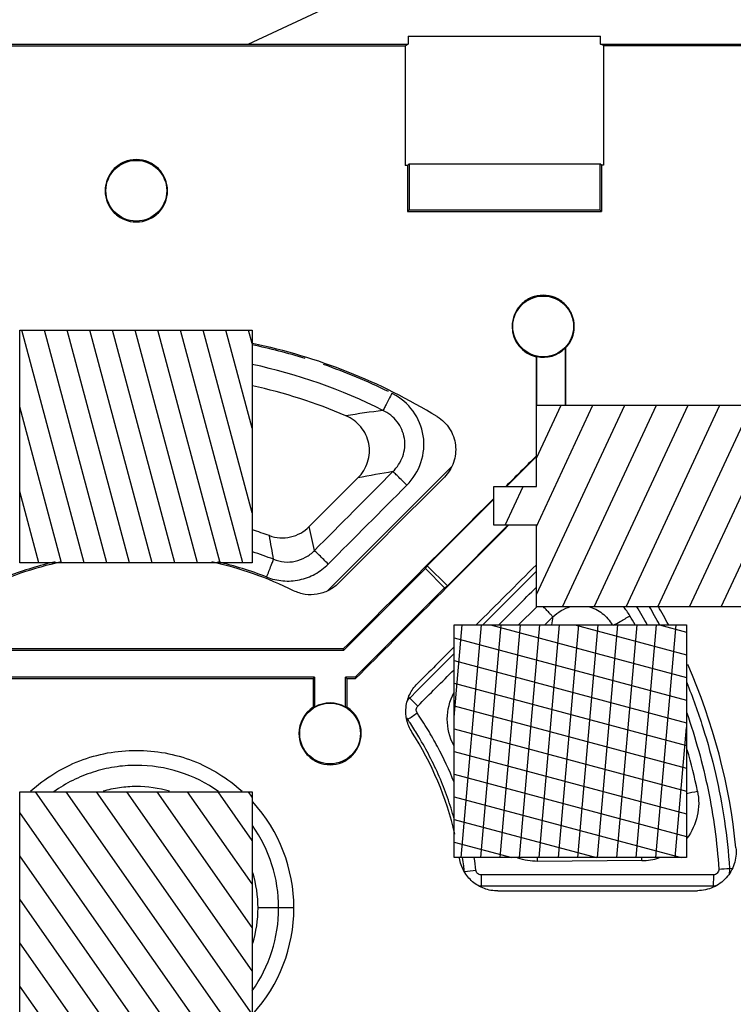
# Model space of a CAD drawing. Units: millimetres. Extents: x 0 to 420, y 0 to 297.
# Drawn here: x 72 to 90, y 170 to 195 of the extents above; entities that cross this region are included whole.
import ezdxf

# ---------------------------------------------------------------- set-up
doc = ezdxf.new("R2010")
doc.units = ezdxf.units.MM
doc.header["$LTSCALE"] = 23.1
doc.layers.get('0').update_dxf_attribs({"linetype": 'CONTINUOUS'})
doc.layers.add('ECAD_132B5711', color=7, linetype='CONTINUOUS')
doc.layers.add('ECAD_MXTAL_HC49SD-HC49SDLF__H04', color=7, linetype='CONTINUOUS')

msp = doc.modelspace()

# ---------------------------------------------------------------- hatches: boundary and pattern name
at = {"linetype": 'CONTINUOUS'}
h = msp.add_hatch(dxfattribs=at)
h.set_pattern_fill('default__2', color=2, scale=7.9724735602, angle=205, style=0, pattern_type=0)
h.set_pattern_definition([(205, (0, 0), (3.3693129178, -7.2255148696), [])])
edge = h.paths.add_edge_path()
edge.add_line((81.5914474915, 191.3655607453), (86.5137245739, 191.3655607453))
edge.add_line((86.5137245739, 191.3655607453), (86.5137245739, 190.1780323557))
edge.add_line((81.5914474915, 190.1780323557), (86.5137245739, 190.1780323557))
edge.add_line((81.5914474915, 191.3655607453), (81.5914474915, 190.1780323557))
edge = h.paths.add_edge_path()
edge.add_line((67.5107402798, 191.3655607453), (62.5884631975, 191.3655607453))
edge.add_line((67.5107402798, 190.1780323557), (67.5107402798, 191.3655607453))
edge.add_line((67.5107402798, 190.1780323557), (62.5884631975, 190.1780323557))
edge.add_line((62.5884631975, 190.1780323557), (62.5884631975, 191.3655607453))
edge = h.paths.add_edge_path()
edge.add_line((102.2010938857, 164.5694338788), (102.2010938857, 182.7763849104))
edge.add_arc((102.6010938857, 164.5694338788), 0.4, 180, 269.5)
edge.add_line((102.5976032715, 164.1694491096), (104.5510938857, 164.1524012553))
edge.add_line((104.5510938857, 164.1524012553), (104.5510938857, 151.4764627852))
edge.add_line((104.5510938857, 151.4764627852), (103.3510938857, 150.2764627852))
edge.add_line((103.3510938857, 150.2764627852), (103.3510938857, 143.4229093946))
edge.add_arc((102.3510938857, 143.4229093946), 1, 270, 360)
edge.add_line((102.3510938857, 142.4229093946), (46.7510938857, 142.4229093946))
edge.add_arc((46.7510938857, 143.4229093946), 1, 180, 270)
edge.add_line((45.7510938857, 150.2764627852), (45.7510938857, 143.4229093946))
edge.add_line((44.5510938857, 151.4764627852), (45.7510938857, 150.2764627852))
edge.add_line((44.5510938857, 164.1524012553), (44.5510938857, 151.4764627852))
edge.add_line((46.5045844999, 164.1694491096), (44.5510938857, 164.1524012553))
edge.add_arc((46.5010938857, 164.5694338788), 0.4, 270.5, 360)
edge.add_line((46.9010938857, 164.5694338788), (46.9010938857, 182.7763849104))
edge.add_arc((46.5010938857, 182.7763849104), 0.4, 0, 89.5)
edge.add_line((46.5045844999, 183.1763696796), (44.5510938857, 183.1934175339))
edge.add_line((44.5510938857, 195.5063270829), (44.5510938857, 183.1934175339))
edge.add_line((45.5010938857, 195.5229093946), (44.5510938857, 195.5063270829))
edge.add_line((45.5010938857, 196.9229093946), (45.5010938857, 195.5229093946))
edge.add_line((45.5010938857, 196.9229093946), (44.5510938857, 196.9394917063))
edge.add_line((44.5510938857, 215.4063270829), (44.5510938857, 196.9394917063))
edge.add_line((45.5010938857, 215.4229093946), (44.5510938857, 215.4063270829))
edge.add_line((45.5010938857, 216.8229093946), (45.5010938857, 215.4229093946))
edge.add_line((45.5010938857, 216.8229093946), (44.5510938857, 216.8394917063))
edge.add_line((44.5510938857, 221.9229093946), (44.5510938857, 216.8394917063))
edge.add_arc((45.5510938857, 221.9229093946), 1, 90, 180)
edge.add_line((69.0510938857, 222.9229093946), (45.5510938857, 222.9229093946))
edge.add_line((69.0510938857, 222.9229093946), (69.0510938857, 220.5729093946))
edge.add_line((80.0510938857, 220.5729093946), (69.0510938857, 220.5729093946))
edge.add_line((80.0510938857, 220.5729093946), (80.0510938857, 222.9229093946))
edge.add_line((103.5510938857, 222.9229093946), (80.0510938857, 222.9229093946))
edge.add_arc((103.5510938857, 221.9229093946), 1, 0, 90)
edge.add_line((104.5510938857, 221.9229093946), (104.5510938857, 216.8394917063))
edge.add_line((103.6010938857, 216.8229093946), (104.5510938857, 216.8394917063))
edge.add_line((103.6010938857, 216.8229093946), (103.6010938857, 215.4229093946))
edge.add_line((103.6010938857, 215.4229093946), (104.5510938857, 215.4063270829))
edge.add_line((104.5510938857, 215.4063270829), (104.5510938857, 196.9394917063))
edge.add_line((103.6010938857, 196.9229093946), (104.5510938857, 196.9394917063))
edge.add_line((103.6010938857, 196.9229093946), (103.6010938857, 195.5229093946))
edge.add_line((103.6010938857, 195.5229093946), (104.5510938857, 195.5063270829))
edge.add_line((104.5510938857, 195.5063270829), (104.5510938857, 183.1934175339))
edge.add_line((102.5976032715, 183.1763696796), (104.5510938857, 183.1934175339))
edge.add_arc((102.6010938857, 182.7763849104), 0.4, 90.5, 180)
edge.add_line((81.5685542704, 194.6625924726), (81.5685542704, 194.4530891349))
edge.add_line((67.5336335009, 194.4530891349), (81.5685542704, 194.4530891349))
edge.add_line((67.5336335009, 194.6625924726), (67.5336335009, 194.4530891349))
edge.add_line((62.5685542704, 194.6625924726), (67.5336335009, 194.6625924726))
edge.add_line((62.5685542704, 194.6625924726), (62.5685542704, 194.4530891349))
edge.add_line((45.6844772713, 194.4530891349), (62.5685542704, 194.4530891349))
edge.add_line((45.6844772713, 194.4530891349), (45.6844772713, 184.0545470185))
edge.add_line((45.6844772713, 184.0545470185), (48.4104365867, 184.0545470185))
edge.add_line((48.4104365867, 183.3816369271), (48.4104365867, 184.0545470185))
edge.add_line((47.7844772713, 183.3816369271), (48.4104365867, 183.3816369271))
edge.add_line((47.7844772713, 183.3816369271), (47.7844772713, 173.5968403556))
edge.add_line((48.2332735905, 173.5968403556), (47.7844772713, 173.5968403556))
edge.add_line((48.2332735905, 172.5489784336), (48.2332735905, 173.5968403556))
edge.add_line((47.7844772713, 172.5489784336), (48.2332735905, 172.5489784336))
edge.add_line((47.7844772713, 172.5489784336), (47.7844772713, 167.7968403556))
edge.add_line((48.2332735905, 167.7968403556), (47.7844772713, 167.7968403556))
edge.add_line((48.2332735905, 166.7489784336), (48.2332735905, 167.7968403556))
edge.add_line((47.7844772713, 166.7489784336), (48.2332735905, 166.7489784336))
edge.add_line((47.7844772713, 166.7489784336), (47.7844772713, 164.0916038361))
edge.add_line((48.4104365867, 164.0916038361), (47.7844772713, 164.0916038361))
edge.add_line((48.4104365867, 163.2895260089), (48.4104365867, 164.0916038361))
edge.add_line((48.4104365867, 163.2895260089), (45.6844772713, 163.2895260089))
edge.add_line((45.6844772713, 163.2895260089), (45.6844772713, 155.6148015504))
edge.add_line((50.4592017298, 155.6148015504), (45.6844772713, 155.6148015504))
edge.add_line((50.4592017298, 156.7148015504), (50.4592017298, 155.6148015504))
edge.add_line((56.6429860415, 156.7148015504), (50.4592017298, 156.7148015504))
edge.add_line((56.6429860415, 155.6148015504), (56.6429860415, 156.7148015504))
edge.add_line((71.4592017298, 155.6148015504), (56.6429860415, 155.6148015504))
edge.add_line((71.4592017298, 156.7148015504), (71.4592017298, 155.6148015504))
edge.add_line((77.6429860415, 156.7148015504), (71.4592017298, 156.7148015504))
edge.add_line((77.6429860415, 155.6148015504), (77.6429860415, 156.7148015504))
edge.add_line((92.4592017298, 155.6148015504), (77.6429860415, 155.6148015504))
edge.add_line((92.4592017298, 156.7148015504), (92.4592017298, 155.6148015504))
edge.add_line((98.6429860415, 156.7148015504), (92.4592017298, 156.7148015504))
edge.add_line((98.6429860415, 155.6148015504), (98.6429860415, 156.7148015504))
edge.add_line((103.4177105, 155.6148015504), (98.6429860415, 155.6148015504))
edge.add_line((103.4177105, 155.6148015504), (103.4177105, 163.2895260089))
edge.add_line((100.6917511847, 163.2895260089), (103.4177105, 163.2895260089))
edge.add_line((100.6917511847, 164.0916038361), (100.6917511847, 163.2895260089))
edge.add_line((101.3177105, 164.0916038361), (100.6917511847, 164.0916038361))
edge.add_line((101.3177105, 166.7489784336), (101.3177105, 164.0916038361))
edge.add_line((100.8689141809, 166.7489784336), (101.3177105, 166.7489784336))
edge.add_line((100.8689141809, 167.7968403556), (100.8689141809, 166.7489784336))
edge.add_line((101.3177105, 167.7968403556), (100.8689141809, 167.7968403556))
edge.add_line((101.3177105, 172.5489784336), (101.3177105, 167.7968403556))
edge.add_line((100.8689141809, 172.5489784336), (101.3177105, 172.5489784336))
edge.add_line((100.8689141809, 173.5968403556), (100.8689141809, 172.5489784336))
edge.add_line((101.3177105, 173.5968403556), (100.8689141809, 173.5968403556))
edge.add_line((101.3177105, 183.2489784336), (101.3177105, 173.5968403556))
edge.add_line((100.6917511847, 183.2489784336), (101.3177105, 183.2489784336))
edge.add_line((100.6917511847, 184.0562927803), (100.6917511847, 183.2489784336))
edge.add_line((103.4177105, 184.0562927803), (100.6917511847, 184.0562927803))
edge.add_line((103.4177105, 184.0562927803), (103.4177105, 194.4530891349))
edge.add_line((86.5336335009, 194.4530891349), (103.4177105, 194.4530891349))
edge.add_line((86.5336335009, 194.4530891349), (86.5336335009, 194.6625924726))
edge.add_line((81.5685542704, 194.6625924726), (86.5336335009, 194.6625924726))
edge.add_line((57.0825225782, 217.6832263166), (57.0825225782, 217.8927296543))
edge.add_line((63.5196651931, 217.6832263166), (57.0825225782, 217.6832263166))
edge.add_line((63.5196651931, 217.8927296543), (63.5196651931, 217.6832263166))
edge.add_line((85.5825225782, 217.8927296543), (63.5196651931, 217.8927296543))
edge.add_line((85.5825225782, 217.6832263166), (85.5825225782, 217.8927296543))
edge.add_line((92.0196651931, 217.6832263166), (85.5825225782, 217.6832263166))
edge.add_line((92.0196651931, 217.6832263166), (92.0196651931, 217.8927296543))
edge.add_line((103.4177105, 217.8927296543), (92.0196651931, 217.8927296543))
edge.add_line((103.4177105, 217.8927296543), (103.4177105, 221.6924583526))
edge.add_line((92.0275265563, 221.6924583526), (103.4177105, 221.6924583526))
edge.add_line((92.0275265563, 221.6924583526), (92.0275265563, 219.4802580439))
edge.add_line((92.0275265563, 219.4802580439), (85.5746612151, 219.4802580439))
edge.add_line((85.5746612151, 221.6924583526), (85.5746612151, 219.4802580439))
edge.add_line((81.0344772713, 221.6924583526), (85.5746612151, 221.6924583526))
edge.add_line((81.0344772713, 219.5895260089), (81.0344772713, 221.6924583526))
edge.add_line((68.0677105, 219.5895260089), (81.0344772713, 219.5895260089))
edge.add_line((68.0677105, 221.6924583526), (68.0677105, 219.5895260089))
edge.add_line((63.5275265563, 221.6924583526), (68.0677105, 221.6924583526))
edge.add_line((63.5275265563, 219.4802580439), (63.5275265563, 221.6924583526))
edge.add_line((63.5275265563, 219.4802580439), (57.0746612151, 219.4802580439))
edge.add_line((57.0746612151, 219.4802580439), (57.0746612151, 221.6924583526))
edge.add_line((45.6844772713, 221.6924583526), (57.0746612151, 221.6924583526))
edge.add_line((45.6844772713, 221.6924583526), (45.6844772713, 217.8927296543))
edge.add_line((57.0825225782, 217.8927296543), (45.6844772713, 217.8927296543))
edge.add_line((51.5929860415, 155.1310933912), (51.5929860415, 154.014725398))
edge.add_arc((52.0928793952, 154.0146949041), 0.4998923192, 179.9965049109, 270.0034950891)
edge.add_line((52.0929098891, 153.5148015504), (55.0092778823, 153.5148015504))
edge.add_arc((55.0093083762, 154.0146949041), 0.4998923192, 269.9965049109, 0.0034950891)
edge.add_line((55.5092017298, 154.014725398), (55.5092017298, 155.1310933912))
edge.add_arc((55.0093084846, 155.1311239935), 0.4998923192, 359.996492482, 90.003507518)
edge.add_line((55.0092778823, 155.6310172388), (52.0929098891, 155.6310172388))
edge.add_arc((52.0928792867, 155.1311239935), 0.4998923192, 89.996492482, 180.003507518)
edge.add_line((72.5929860415, 155.1310933912), (72.5929860415, 154.014725398))
edge.add_arc((73.0928793952, 154.0146949041), 0.4998923192, 179.9965049109, 270.0034950891)
edge.add_line((73.0929098891, 153.5148015504), (76.0092778823, 153.5148015504))
edge.add_arc((76.0093083762, 154.0146949041), 0.4998923192, 269.9965049109, 0.0034950891)
edge.add_line((76.5092017298, 154.014725398), (76.5092017298, 155.1310933912))
edge.add_arc((76.0093084846, 155.1311239935), 0.4998923192, 359.996492482, 90.003507518)
edge.add_line((76.0092778823, 155.6310172388), (73.0929098891, 155.6310172388))
edge.add_arc((73.0928792867, 155.1311239935), 0.4998923192, 89.996492482, 180.003507518)
edge.add_line((93.5929860415, 155.1310933912), (93.5929860415, 154.014725398))
edge.add_arc((94.0928793952, 154.0146949041), 0.4998923192, 179.9965049109, 270.0034950891)
edge.add_line((94.0929098891, 153.5148015504), (97.0092778823, 153.5148015504))
edge.add_arc((97.0093083762, 154.0146949041), 0.4998923192, 269.9965049109, 0.0034950891)
edge.add_line((97.5092017298, 154.014725398), (97.5092017298, 155.1310933912))
edge.add_arc((97.0093084846, 155.1311239935), 0.4998923192, 359.996492482, 90.003507518)
edge.add_line((97.0092778823, 155.6310172388), (94.0929098891, 155.6310172388))
edge.add_arc((94.0928792867, 155.1311239935), 0.4998923192, 89.996492482, 180.003507518)
edge.add_line((46.9844772713, 143.6562927803), (58.2271629247, 143.6562927803))
edge.add_line((58.2271629247, 144.1050890994), (58.2271629247, 143.6562927803))
edge.add_line((59.6750248467, 144.1050890994), (58.2271629247, 144.1050890994))
edge.add_line((59.6750248467, 143.6562927803), (59.6750248467, 144.1050890994))
edge.add_line((59.6750248467, 143.6562927803), (89.4271629247, 143.6562927803))
edge.add_line((89.4271629247, 144.1050890994), (89.4271629247, 143.6562927803))
edge.add_line((90.8750248467, 144.1050890994), (89.4271629247, 144.1050890994))
edge.add_line((90.8750248467, 143.6562927803), (90.8750248467, 144.1050890994))
edge.add_line((90.8750248467, 143.6562927803), (102.1177105, 143.6562927803))
edge.add_line((102.1177105, 150.7873469111), (102.1177105, 143.6562927803))
edge.add_line((103.4177105, 152.0873469111), (102.1177105, 150.7873469111))
edge.add_line((103.4177105, 152.0873469111), (103.4177105, 154.5310172388))
edge.add_line((98.6429860415, 154.5310172388), (103.4177105, 154.5310172388))
edge.add_line((98.6429860415, 152.4965455257), (98.6429860415, 154.5310172388))
edge.add_spline(control_points=[(98.6429860415, 152.4965455257), (97.9642895664, 152.4975760545), (96.6013028386, 152.4995578519), (94.5400413841, 152.5022867408), (93.1546795409, 152.5039393845), (92.4592017298, 152.5047230174)], knot_values=[0, 0, 0, 0, 0.3333333333, 0.6666666667, 1, 1, 1, 1], degree=3, periodic=0)
edge.add_line((92.4592017298, 154.5310172388), (92.4592017298, 152.5047230174))
edge.add_line((77.6429860415, 154.5310172388), (92.4592017298, 154.5310172388))
edge.add_line((77.6429860415, 152.5145014209), (77.6429860415, 154.5310172388))
edge.add_spline(control_points=[(77.6429860415, 152.5145014209), (76.9552444505, 152.5146349429), (75.5801975651, 152.5148127928), (73.5189361065, 152.5148125397), (72.145634421, 152.5146346828), (71.4592017298, 152.5145014052)], knot_values=[0, 0, 0, 0, 0.3333333333, 0.6666666667, 1, 1, 1, 1], degree=3, periodic=0)
edge.add_line((71.4592017298, 154.5310172388), (71.4592017298, 152.5145014052))
edge.add_line((56.6429860415, 154.5310172388), (71.4592017298, 154.5310172388))
edge.add_line((56.6429860415, 152.5047230174), (56.6429860415, 154.5310172388))
edge.add_spline(control_points=[(56.6429860415, 152.5047230174), (55.9475065215, 152.5039393826), (54.5621423997, 152.5022867359), (52.5008809453, 152.4995578463), (51.137896496, 152.4975760519), (50.4592017298, 152.4965455257)], knot_values=[0, 0, 0, 0, 0.3333333333, 0.6666666667, 1, 1, 1, 1], degree=3, periodic=0)
edge.add_line((50.4592017298, 154.5310172388), (50.4592017298, 152.4965455257))
edge.add_line((45.6844772713, 154.5310172388), (50.4592017298, 154.5310172388))
edge.add_line((45.6844772713, 154.5310172388), (45.6844772713, 152.0873469111))
edge.add_line((45.6844772713, 152.0873469111), (46.9844772713, 150.7873469111))
edge.add_line((46.9844772713, 150.7873469111), (46.9844772713, 143.6562927803))
edge.add_line((45.6844772713, 214.4473464855), (45.6844772713, 211.6484723037))
edge.add_line((47.2766567948, 211.6484723037), (45.6844772713, 211.6484723037))
edge.add_line((47.2766567948, 210.6973464855), (47.2766567948, 211.6484723037))
edge.add_line((45.6844772713, 210.6973464855), (47.2766567948, 210.6973464855))
edge.add_line((45.6844772713, 210.6973464855), (45.6844772713, 207.1484723037))
edge.add_line((47.2766567948, 207.1484723037), (45.6844772713, 207.1484723037))
edge.add_line((47.2766567948, 206.1973464855), (47.2766567948, 207.1484723037))
edge.add_line((45.6844772713, 206.1973464855), (47.2766567948, 206.1973464855))
edge.add_line((45.6844772713, 206.1973464855), (45.6844772713, 201.6484723037))
edge.add_line((47.2766567948, 201.6484723037), (45.6844772713, 201.6484723037))
edge.add_line((47.2766567948, 200.6973464855), (47.2766567948, 201.6484723037))
edge.add_line((45.6844772713, 200.6973464855), (47.2766567948, 200.6973464855))
edge.add_line((45.6844772713, 200.6973464855), (45.6844772713, 197.8984723037))
edge.add_line((46.6766567948, 197.8984723037), (45.6844772713, 197.8984723037))
edge.add_line((46.6766567948, 195.5106917797), (46.6766567948, 197.8984723037))
edge.add_line((102.4255309766, 195.5106917797), (46.6766567948, 195.5106917797))
edge.add_line((102.4255309766, 197.8984723037), (102.4255309766, 195.5106917797))
edge.add_line((103.4177105, 197.8984723037), (102.4255309766, 197.8984723037))
edge.add_line((103.4177105, 197.8984723037), (103.4177105, 200.6973464855))
edge.add_line((101.8255309766, 200.6973464855), (103.4177105, 200.6973464855))
edge.add_line((101.8255309766, 201.6484723037), (101.8255309766, 200.6973464855))
edge.add_line((103.4177105, 201.6484723037), (101.8255309766, 201.6484723037))
edge.add_line((103.4177105, 201.6484723037), (103.4177105, 210.6973464855))
edge.add_line((101.8255309766, 210.6973464855), (103.4177105, 210.6973464855))
edge.add_line((101.8255309766, 211.6484723037), (101.8255309766, 210.6973464855))
edge.add_line((103.4177105, 211.6484723037), (101.8255309766, 211.6484723037))
edge.add_line((103.4177105, 211.6484723037), (103.4177105, 214.4473464855))
edge.add_line((102.4255309766, 214.4473464855), (103.4177105, 214.4473464855))
edge.add_line((102.4255309766, 216.8351270095), (102.4255309766, 214.4473464855))
edge.add_line((46.6766567948, 216.8351270095), (102.4255309766, 216.8351270095))
edge.add_line((46.6766567948, 214.4473464855), (46.6766567948, 216.8351270095))
edge.add_line((45.6844772713, 214.4473464855), (46.6766567948, 214.4473464855))
edge = h.paths.add_edge_path()
edge.add_arc((93.0510938857, 172.1729093946), 2.3838098468, 180, 360)
edge.add_arc((93.0510938857, 172.1729093946), 2.3838098468, 0, 180)
edge.add_arc((93.0510938857, 172.1729093946), 1.4581078442, 0, 180)
edge.add_arc((93.0510938857, 172.1729093946), 1.4581078442, 180, 360)
edge = h.paths.add_edge_path()
edge.add_arc((91.4948358886, 164.7459580054), 2.3838098468, 180, 360)
edge.add_arc((91.4948358886, 164.7459580054), 2.3838098468, 0, 180)
edge.add_arc((91.4948358886, 164.7459580054), 1.4581078442, 0, 180)
edge.add_arc((91.4948358886, 164.7459580054), 1.4581078442, 180, 360)
edge = h.paths.add_edge_path()
edge.add_arc((87.0878931356, 158.5685474262), 2.3838098468, 180, 360)
edge.add_arc((87.0878931356, 158.5685474262), 2.3838098468, 0, 180)
edge.add_arc((87.0878931356, 158.5685474262), 1.4581078442, 0, 180)
edge.add_arc((87.0878931356, 158.5685474262), 1.4581078442, 180, 360)
edge = h.paths.add_edge_path()
edge.add_arc((74.5510938857, 190.6729093946), 0.7840347844, 180, 360)
edge.add_arc((74.5510938857, 190.6729093946), 0.7840347844, 0, 180)
edge = h.paths.add_edge_path()
edge.add_arc((68.5510938857, 178.8811133271), 0.7840347844, 180, 360)
edge.add_arc((68.5510938857, 178.8811133271), 0.7840347844, 0, 180)
edge = h.paths.add_edge_path()
edge.add_arc((68.0510938857, 165.9479595956), 0.7840347844, 180, 360)
edge.add_arc((68.0510938857, 165.9479595956), 0.7840347844, 0, 180)
edge = h.paths.add_edge_path()
edge.add_arc((81.2592978182, 166.1729093946), 0.7840347844, 180, 360)
edge.add_arc((81.2592978182, 166.1729093946), 0.7840347844, 0, 180)
edge = h.paths.add_edge_path()
edge.add_arc((64.5510938857, 151.6729093946), 0.7840347844, 180, 360)
edge.add_arc((64.5510938857, 151.6729093946), 0.7840347844, 0, 180)
edge = h.paths.add_edge_path()
edge.add_arc((84.5510938857, 151.6729093946), 0.7840347844, 180, 360)
edge.add_arc((84.5510938857, 151.6729093946), 0.7840347844, 0, 180)
edge = h.paths.add_edge_path()
edge.add_arc((52.5510938857, 172.1729093946), 0.7840347844, 180, 360)
edge.add_arc((52.5510938857, 172.1729093946), 0.7840347844, 0, 180)
edge = h.paths.add_edge_path()
edge.add_arc((85.0510938857, 187.1729093946), 0.7840347844, 180, 360)
edge.add_arc((85.0510938857, 187.1729093946), 0.7840347844, 0, 180)
edge = h.paths.add_edge_path()
edge.add_arc((79.5510938857, 176.6729093946), 0.7840347844, 180, 360)
edge.add_arc((79.5510938857, 176.6729093946), 0.7840347844, 0, 180)
edge = h.paths.add_edge_path()
edge.add_arc((57.8510938857, 190.6729093946), 0.7840347844, 180, 360)
edge.add_arc((57.8510938857, 190.6729093946), 0.7840347844, 0, 180)
h = msp.add_hatch(dxfattribs=at)
h.set_pattern_fill('default__11', color=2, scale=0.5652676205, angle=285, style=0, pattern_type=0)
h.set_pattern_definition([(285, (0, 0), (0.5460065934, 0.1463020258), [])])
h.paths.add_polyline_path([(71.5410730857, 181.0729117946), (71.5410730857, 187.0728997946), (77.5410864857, 187.0728997946), (77.5410864857, 181.0729117946)])
h = msp.add_hatch(dxfattribs=at)
h.set_pattern_fill('default__14', color=2, scale=0.7428795504, angle=245, style=0, pattern_type=0)
h.set_pattern_definition([(245, (0, 0), (0.6732775213, -0.3139544643), [])])
h.paths.add_polyline_path([(84.8745938857, 179.9433593946), (84.8745938857, 182.0433593946), (83.7745938857, 182.0433593946), (83.7745938857, 183.0433593946), (84.8745938857, 183.0433593946), (84.8745938857, 185.1433593946), (96.5745938857, 185.1433593946), (96.5745938857, 183.0433593946), (97.6745938857, 183.0433593946), (97.6745938857, 182.0433593946), (96.5745938857, 182.0433593946), (96.5745938857, 179.9433593946)])
h = msp.add_hatch(dxfattribs=at)
h.set_pattern_fill('default__1', color=2, scale=0.5000088422, angle=85, style=0, pattern_type=0)
h.set_pattern_definition([(85, (0, 0), (-0.4981061576, 0.043578642), [])])
h.paths.add_polyline_path([(88.7510878857, 173.4728899946), (82.7510998857, 173.4728899946), (82.7510998857, 179.4729033946), (88.7510878857, 179.4729033946)])
h = msp.add_hatch(dxfattribs=at)
h.set_pattern_fill('default__6', color=2, scale=0.5652662389, angle=165, style=0, pattern_type=0)
h.set_pattern_definition([(165, (0, 0), (-0.1463016682, -0.5460052589), [])])
h.paths.add_polyline_path([(82.7511090857, 179.4729149946), (88.7510970857, 179.4729149946), (88.7510970857, 173.4729015946), (82.7511090857, 173.4729015946)])
h = msp.add_hatch(dxfattribs=at)
h.set_pattern_fill('default__9', color=2, scale=0.6427980752, angle=125, style=0, pattern_type=0)
h.set_pattern_definition([(125, (0, 0), (-0.5265493574, -0.3686938293), [])])
h.paths.add_polyline_path([(71.5410730857, 169.1729101946), (71.5410730857, 175.1728981946), (77.5410864857, 175.1728981946), (77.5410864857, 169.1729101946)])

# ---------------------------------------------------------------- linework, layer by layer
at = {"color": 7, "linetype": 'CONTINUOUS'}
for p, q in [((81.5685542704, 194.6625924726), (81.5685542704, 194.4530891349)), ((81.5685542704, 194.6625924726), (86.5336335009, 194.6625924726)), ((86.5336335009, 194.4530891349), (86.5336335009, 194.6625924726)), ((67.5336335009, 194.4530891349), (81.5685542704, 194.4530891349)), ((81.4877670126, 194.4127078131), (81.5685542704, 194.4530891349)), ((81.4877670126, 194.4127078131), (81.4877670126, 191.3251794235)), ((86.5336335009, 194.4530891349), (103.4177105, 194.4530891349)), ((86.6083083727, 194.415763075), (86.5336335009, 194.4530891349)), ((86.6083083727, 194.415763075), (86.6083083727, 191.3282346854)), ((81.5510938857, 191.3252071394), (81.4877670126, 191.3251794235)), ((81.5914474915, 191.3655607453), (81.5510938857, 191.3252071394)), ((81.5510938857, 191.3252071394), (81.5510938857, 190.1376787499)), ((81.5914474915, 191.3655607453), (81.5914474915, 190.1780323557)), ((81.5914474915, 191.3655607453), (86.5137245739, 191.3655607453)), ((86.5137245739, 191.3655607453), (86.5137245739, 190.1780323557)), ((86.5510938857, 191.3281914335), (86.5137245739, 191.3655607453)), ((86.6083083727, 191.3282346854), (86.5510938857, 191.3281914335)), ((86.5510938857, 191.3281914335), (86.5510938857, 190.1406630439)), ((81.5510938857, 190.1376787499), (81.5914474915, 190.1780323557)), ((81.5914474915, 190.1780323557), (86.5137245739, 190.1780323557)), ((86.5137245739, 190.1780323557), (86.5510938857, 190.1406630439)), ((85.6185489506, 186.6130851792), (85.6185489506, 185.1433593946)), ((85.6304033295, 186.6167684048), (85.6304033295, 185.1433593946)), ((84.8712740684, 186.3899873322), (84.8712740684, 183.8302359142)), ((84.8836388207, 185.1433593946), (84.8836388207, 186.3935717245)), ((84.8745938857, 183.816069331), (84.1018839493, 183.0433593946)), ((84.8745938857, 183.8288608008), (84.8712740684, 183.8302359142)), ((80.2703405405, 183.2661675864), (79.0125434303, 182.0083704764)), ((83.7745938857, 182.716069331), (82.0603241662, 181.0017996115)), ((84.1412038221, 182.0433593946), (82.5799841025, 180.4821396751)), ((79.9061191388, 178.8229093946), (82.0108029337, 180.9275931894)), ((82.0108029337, 180.9275931894), (82.0603241662, 181.0017996115)), ((82.0108029337, 180.9275931894), (82.5057776805, 180.4326184426)), ((82.0603241662, 181.0017996115), (82.5799841025, 180.4821396751)), ((82.5057776805, 180.4326184426), (80.1960686325, 178.1229093946)), ((82.5057776805, 180.4326184426), (82.5799841025, 180.4821396751)), ((82.7510998857, 179.4729033946), (88.7510878857, 179.4729033946)), ((82.7510998857, 173.4728899946), (82.7510998857, 179.4729033946)), ((88.7510878857, 179.4729033946), (88.7510878857, 173.4728899946)), ((69.3373406999, 178.8229093946), (79.9061191388, 178.8229093946)), ((79.9061191388, 178.8229093946), (79.8927529785, 178.8551781601)), ((79.1510938857, 178.1229093946), (68.7671923524, 178.1229093946)), ((79.1510938857, 178.1229093946), (79.1185842472, 178.0903997561)), ((79.1185842472, 178.0903997561), (79.1185842472, 177.351437162)), ((79.1510938857, 178.1229093946), (79.1510938857, 177.3523001147)), ((80.1960686325, 178.1229093946), (79.9510938857, 178.1229093946)), ((79.9510938857, 178.1229093946), (79.9833320084, 178.0906712719)), ((79.9510938857, 177.3523001147), (79.9510938857, 178.1229093946)), ((79.9833320084, 178.0906712719), (79.9833320084, 177.3514492116)), ((80.1960686325, 178.1229093946), (80.2093894918, 178.0907499954)), ((88.7510878857, 173.4728899946), (82.7510998857, 173.4728899946)), ((82.8906654358, 173.4581028246), (82.888343947, 173.47306145))]:
    msp.add_line(p, q, dxfattribs=at)
at = {"color": 9, "linetype": 'CONTINUOUS'}
for p, q in [((82.684376515, 183.5475842384), (82.4618984824, 183.3254672)), ((82.4618984824, 183.3254672), (79.7195566731, 180.5875755936)), ((83.4903585, 179.4729149946), (84.8745938857, 180.8642975168)), ((79.7195566731, 180.5875755936), (79.4917237696, 180.360112457)), ((84.413484938, 179.472928345), (84.8817269899, 179.9361524356)), ((85.0953879976, 179.4729386881), (85.3027319132, 179.678385474)), ((81.9941314066, 177.9772525349), (82.7511090857, 178.7331596182)), ((81.6051690383, 177.5881461544), (81.8083909672, 177.7916477917)), ((81.8083909672, 177.7916477917), (81.9941314066, 177.9772525349)), ((81.6051690383, 177.5881461544), (81.584102523, 177.6092712571)), ((81.5553797097, 177.0363809899), (81.5393185344, 177.0251988618)), ((82.7513729513, 176.3506973825), (82.7419016946, 176.3690810937)), ((87.5978440892, 173.3955061885), (84.9077452602, 173.3757569913)), ((89.85801182, 173.1950654872), (89.9345841504, 173.200226209)), ((89.4424384328, 173.0265067125), (83.4519132318, 173.0238568755)), ((83.4491340664, 172.7351885082), (83.4491275731, 172.7195156983)), ((89.4377034155, 172.7378394622), (83.4491340664, 172.7351885082)), ((89.4377034155, 172.7378394622), (89.4376949231, 172.7173398556)), ((78.6164018828, 172.1728791149), (77.6910938857, 172.1729093946))]:
    msp.add_line(p, q, dxfattribs=at)
at = {"color": 7, "linetype": 'CONTINUOUS'}
for centre in [(74.5510938857, 190.6729093946), (85.0510938857, 187.1729093946), (79.5510938857, 176.6729093946)]:
    msp.add_circle(centre, 0.7840347844, dxfattribs=at)
for centre, radius, start, end in [((85.0508368918, 187.1729058752), 0.8032460722, 179.9997489621, 257.0825799566), ((85.0509170373, 187.1728669715), 0.803150035, 316.1798577041, 0.0030264125), ((74.5502464691, 172.1959918021), 14.8433283749, 58.4529393047, 78.3505370987), ((85.0510938857, 187.1729093946), 0.7971250861, 257.8733251305, 315.3878442571), ((74.5350466655, 172.1259821973), 13.849282783, 66.9387937951, 77.4428201181), ((74.5318681632, 172.1124713468), 10.2631722107, 70.3396334201, 72.9215139513), ((74.5505391706, 172.1646538886), 9.1418354301, 102.2520035689, 115.8841527797), ((74.5516237421, 172.1645817564), 9.1419112235, 63.6364256328, 77.7187236048), ((74.5477892562, 172.1854781398), 15.5515200796, 27.9779461606, 29.9541877692), ((74.5241404642, 172.1734434824), 15.5780655684, 5.6992606534, 23.778317478), ((79.5508203919, 176.6729986984), 0.8044295082, 122.5013921867, 180.0063606966), ((79.5510938857, 176.6729093946), 0.7883982183, 59.512004941, 120.487995059), ((79.5511148022, 176.6729987155), 0.8044294804, 359.9936380833, 57.5002059401), ((74.5591082209, 172.1729295109), 8.430062271, 13.0756998005, 32.5674435903), ((74.5495753652, 172.1729990816), 4.0668299297, 359.9987364388, 42.3171537381), ((74.5344367767, 172.1705873869), 3.156657963, 0.0421462363, 16.7979335661), ((74.5345692927, 172.175233722), 3.1565254487, 343.2130413054, 359.9578098872), ((74.5495755144, 172.1728197755), 4.0668297805, 317.6828793167, 0.0012626043)]:
    msp.add_arc(centre, radius, start, end, dxfattribs=at)
at = {"color": 9, "linetype": 'CONTINUOUS'}
for centre, radius, start, end in [((74.5443514277, 172.2481299722), 14.7571109664, 72.8033468451, 78.2801846004), ((74.5434665288, 172.2825480586), 14.2301468387, 63.3983239703, 77.8343271206), ((74.5533555, 172.2528864903), 14.7498692037, 63.8294677567, 70.8919322726), ((80.4608528735, 184.0754301791), 1.5335542852, 62.5212386152, 63.4637852127), ((85.4589999493, 150.1153866796), 35.1855029395, 97.4192878413, 98.9913717439), ((86.3768953368, 151.6860778779), 32.1650754309, 99.3131943393, 100.9440581266), ((39.6768190157, 173.1594472185), 40.3187631026, 11.7807224247, 12.6781448078), ((45.038107761, 175.7571482505), 33.4922454056, 9.2940286322, 10.355123876), ((74.5351696622, 172.0695036242), 9.7668410659, 68.6515167634, 72.0072052904), ((74.5681815909, 172.0328977583), 9.3111398277, 103.0844709, 110.8286741514), ((74.5337764597, 172.0337190856), 9.3104298696, 68.6950811107, 76.830654948), ((85.9417617645, 178.9155654439), 1.5630315186, 30.4733996403, 41.4286747711), ((74.8523362953, 172.3994029102), 14.699532252, 28.7654322437, 30.8790536728), ((74.2101659675, 172.0566095825), 15.7056461002, 28.1814645175, 30.146229046), ((53.7898767584, 183.6153418743), 31.7578284161, 352.5054268682, 352.8788334974), ((74.6433329648, 172.2651923303), 14.6734073913, 29.4469701874, 30.4806469046), ((64.544934435, 160.0498958273), 24.467158181, 45.1043092966, 45.7915534402), ((76.7427232842, 173.7163223659), 5.846747056, 33.2296495114, 34.6002366675), ((64.5774288375, 202.116594216), 30.2864311291, 304.0958807347, 304.6522752931), ((74.5680909537, 172.1975431808), 14.768869773, 11.6741726176, 15.9311953274), ((80.8854244335, 214.5312839147), 40.1797469411, 281.2839289338, 281.6972133689), ((74.5422010426, 172.1732667163), 3.6820166801, 359.9944397247, 35.2851004173), ((75.1811168949, 172.1891984359), 7.893332675, 7.7847647464, 9.3598260977), ((75.8003124723, 172.3051669348), 7.5611624605, 6.4006086116, 8.884267596), ((71.6922809389, 173.2899612125), 13.2157418959, 0.3719632872, 0.8045220102), ((77.0803434617, 173.3093917709), 10.5178531622, 0.469111684, 0.9012681923), ((87.5854038271, 174.9007507324), 1.50529595, 270.4735166037, 287.6032159984), ((77.2671720486, 172.4739573704), 5.7879316425, 6.3657626893, 7.7889821195), ((69.2318085274, 300.0305477713), 127.6615763225, 276.2001087172, 276.3332705427), ((81.8269028284, 290.2809318719), 117.3609765703, 273.7885238579, 273.9238649635), ((74.5421844288, 172.1726175682), 3.6820332882, 324.5505100912, 0.0045410835)]:
    msp.add_arc(centre, radius, start, end, dxfattribs=at)
at = {"color": 7, "linetype": 'CONTINUOUS'}
for centre, major_axis, ratio, start_param, end_param in [((74.5510938857, 199.2637050291), (278, 0), 0.0174550649, -1.5957509783, -1.5458416752), ((74.5510938857, 199.2637050291), (278, 0), 0.0174550649, -1.5274114428, -1.4668174469), ((74.5510938857, 194.9886482499), (278, 0), 0.0174550649, -1.5456138091, -1.5276174432), ((85.3933298841, 187.1729093946), (0.684524129, -0), 0.8660473877, -1.2355354576, -1.2171367402), ((84.57555163, 187.1729093946), (0.9511569498, -0), 0.8660473877, -1.2546479489, -1.2409392248), ((74.5510938857, 166.6523033057), (277.9788207576, 278.0635280501), 0.0123407145, 1.5213209965, 1.5241556635), ((74.5510938857, 189.060916658), (277.9151829684, 278.2542960982), 0.024677657, -1.5767537802, -1.5669002044), ((74.5510938857, 166.6523033057), (277.9788207576, 278.0635280501), 0.0123407145, 1.5252683141, 1.5392366951), ((74.5510938857, 179.2935154835), (277.9788207576, 278.0635280501), 0.0123407145, -1.562785188, -1.5485713081), ((74.5510938857, 156.981958406), (277.9151829684, 278.2542960982), 0.024677657, 1.5089501666, 1.5145464112), ((74.5510938857, 174.0035659679), (278, -0), 0.0174550649, 1.5515805432, 1.5894875629), ((74.5510938857, 156.981958406), (277.9151829684, 278.2542960982), 0.024677657, 1.5165928644, 1.5200168177), ((74.5510938857, 182.9422528213), (278, 0), 0.0174550649, -1.5916036016, -1.5543657661), ((74.5510938857, 182.9422528213), (278, 0), 0.0174550649, -1.5512546582, -1.5504413399), ((79.1588680408, 176.6729093946), (0.7845114368, 0), 0.8660473877, 1.5807060388, 1.6221678117), ((79.9433197306, 176.6729093946), (0.7845114368, 0), 0.8660473877, 1.5197713914, 1.5608866148), ((74.5510938857, 182.3145338513), (278, 0), 0.0349207695, -1.5372351935, -1.5186801363)]:
    msp.add_ellipse(centre, major_axis=major_axis, ratio=ratio, start_param=start_param, end_param=end_param, dxfattribs=at)
for points, knots in [([(75.3560629822, 190.6729093946), (75.3560629822, 190.7776137177), (75.3141666943, 190.9892987328), (75.1350869469, 191.2568264551), (74.8671593047, 191.4359615753), (74.5510947468, 191.4988149168), (74.2350302756, 191.4359620878), (73.967101446, 191.2568277098), (73.7880214335, 190.9892994315), (73.7461247891, 190.7776139034), (73.7461247891, 190.6729093946)], [0, 0, 0, 0, 0.1250133974, 0.2499985231, 0.3749994926, 0.4999995658, 0.6249999322, 0.75000077, 0.8749863808, 1, 1, 1, 1]), ([(73.7461247891, 190.6729093946), (73.7461247891, 190.5682050743), (73.7880210697, 190.3565200654), (73.9671008047, 190.088992383), (74.2350283444, 189.9098572548), (74.5510928745, 189.8470038706), (74.8671574053, 189.9098566679), (75.1350863273, 190.0889910675), (75.3141663432, 190.356519377), (75.3560629822, 190.5682048904), (75.3560629822, 190.6729093946)], [0, 0, 0, 0, 0.1250133941, 0.2499985123, 0.3749994515, 0.4999994741, 0.6249999007, 0.7500007862, 0.8749863862, 1, 1, 1, 1]), ([(85.8540670712, 187.1729093946), (85.8540670712, 187.2774215472), (85.8122380143, 187.4886976144), (85.6334878521, 187.755647071), (85.3661510771, 187.9343353129), (85.0508556445, 187.9970252241), (84.735547232, 187.9343545245), (84.4681854198, 187.7556670639), (84.2894219834, 187.4887061183), (84.2475908195, 187.2774227308), (84.2475908195, 187.1729093946)], [0, 0, 0, 0, 0.1250528547, 0.2500513087, 0.375030701, 0.499988224, 0.6249507512, 0.7499399277, 0.8749457291, 1, 1, 1, 1]), ([(80.2703405405, 183.2661675864), (80.3831628154, 183.3789898036), (80.559435476, 183.6617807217), (80.5904750319, 184.1593948811), (80.3758886956, 184.6094282054), (80.1067939315, 184.8059827597), (79.9600078831, 184.8685263069)], [0, 0, 0, 0, 0.250135331, 0.4999961727, 0.749864075, 1, 1, 1, 1]), ([(82.3162568219, 184.845635293), (82.4433497177, 184.7676141744), (82.6650838169, 184.5505057573), (82.8200827237, 184.1149035785), (82.770864167, 183.6551672921), (82.6058811105, 183.3923185076), (82.5004946723, 183.2867831845)], [0, 0, 0, 0, 0.2499921716, 0.4999806525, 0.7499847486, 1, 1, 1, 1]), ([(77.9848501656, 181.7773365351), (78.1570256698, 181.715823864), (78.5444430227, 181.6893878127), (78.8832660334, 181.8790930788), (79.0125434303, 182.0083704764)], [0, 0, 0, 0, 0.5000109271, 1, 1, 1, 1]), ([(79.7619791547, 180.5450655918), (79.6889295597, 180.4719483636), (79.5188333041, 180.3476839287), (79.219737705, 180.2490908617), (78.904808767, 180.2465438151), (78.7038432607, 180.3097826608), (78.6112324287, 180.3556816904)], [0, 0, 0, 0, 0.2500096903, 0.499984439, 0.7499772654, 1, 1, 1, 1]), ([(81.6636140077, 176.7107646134), (81.6032233179, 176.8053191148), (81.5138633945, 177.0166719197), (81.4933817597, 177.3589117287), (81.5873349406, 177.6886309813), (81.7202334347, 177.8756809533), (81.7996133354, 177.9549586044)], [0, 0, 0, 0, 0.2500130265, 0.5000089958, 0.7500016177, 1, 1, 1, 1]), ([(78.7463908886, 176.6729093946), (78.7463908886, 176.5682482761), (78.7882725644, 176.3566535637), (78.9672822181, 176.0892529697), (79.235084605, 175.9102191768), (79.5509794964, 175.8474095925), (79.8668678033, 175.9102278073), (80.1346594148, 176.0892608324), (80.3136630852, 176.356656553), (80.3555442776, 176.5682485602), (80.3555442776, 176.6729093946)], [0, 0, 0, 0, 0.1250227566, 0.2500133165, 0.3750129948, 0.5000052423, 0.6249952038, 0.7499897924, 0.8749775828, 1, 1, 1, 1]), ([(71.8234822, 175.1881061602), (72.1908618391, 175.5206654577), (73.057085792, 176.0547313927), (74.5511032489, 176.3315250703), (76.0451195239, 176.0547248927), (76.9113409229, 175.5206548895), (77.2787190847, 175.1880940519)], [0, 0, 0, 0, 0.2499976943, 0.5000000033, 0.7500023368, 1, 1, 1, 1]), ([(73.6924521367, 175.1924096942), (73.8317473552, 175.2322157836), (74.1160947994, 175.2932882439), (74.6946055175, 175.332795993), (75.1314640904, 175.2723136542), (75.4094671305, 175.1933069532)], [0, 0, 0, 0, 0.2503709767, 0.500521121, 1, 1, 1, 1]), ([(90.0252013411, 173.72045303), (90.0389240152, 173.5829696122), (90.0082348004, 173.2988583887), (89.7942861703, 172.9304164455), (89.4501302346, 172.6794957296), (89.1708199905, 172.6199921975), (89.0328371154, 172.6197408497)], [0, 0, 0, 0, 0.2501768232, 0.5002375833, 0.7501553827, 1, 1, 1, 1]), ([(83.879337569, 172.612026706), (83.7618643791, 172.611888978), (83.5247629981, 172.6537502058), (83.2146134945, 172.8358407937), (82.9865639139, 173.1140389455), (82.9085842674, 173.3419515033), (82.8906654358, 173.4581028246)], [0, 0, 0, 0, 0.2499666122, 0.4999214813, 0.7499225152, 1, 1, 1, 1])]:
    msp.add_open_spline(points, degree=3, knots=knots, dxfattribs=at)
at = {"color": 9, "linetype": 'CONTINUOUS'}
for points, knots in [([(81.1459887876, 185.4474278263), (81.1202868694, 185.3960410984), (81.071472019, 185.2994716527), (81.0049838757, 185.1695989857), (80.9537934586, 185.0740514065), (80.9265546223, 185.0230559805), (80.9155165167, 185.0063081624)], [0, 0, 0, 0, 0.3462807464, 0.6522003543, 0.8791117133, 1, 1, 1, 1]), ([(81.5321985548, 183.0789510297), (81.6943801782, 183.2417982753), (81.9491330921, 183.6470486006), (82.0119448637, 184.3596801138), (81.7378787643, 185.0206586913), (81.3723573538, 185.3299290558), (81.1684651559, 185.4359718371)], [0, 0, 0, 0, 0.2500929513, 0.5000148816, 0.7499188963, 1, 1, 1, 1]), ([(81.1715866069, 183.4271685645), (81.2834335932, 183.5357014733), (81.462411944, 183.8067827005), (81.5089458035, 184.2921626555), (81.3121146166, 184.7385199865), (81.0561588368, 184.9390002167), (80.9155162544, 185.0063075956)], [0, 0, 0, 0, 0.2499014079, 0.4999172231, 0.749988124, 1, 1, 1, 1]), ([(81.5321978577, 183.0789510356), (81.4912065966, 183.1197158129), (81.4136773276, 183.1962700382), (81.3086747131, 183.2990761785), (81.2294163017, 183.3742908609), (81.1872240614, 183.414435836), (81.1715608563, 183.4271943226)], [0, 0, 0, 0, 0.3459085021, 0.651973129, 0.8791223543, 1, 1, 1, 1]), ([(78.0906855066, 181.1661783815), (78.1789940701, 181.1307597267), (78.3671343949, 181.0853616376), (78.656136182, 181.1032231552), (78.9268986887, 181.2052844691), (79.0800214866, 181.3231554331), (79.1463132417, 181.3911957584)], [0, 0, 0, 0, 0.2501352001, 0.5002771479, 0.7502630071, 1, 1, 1, 1]), ([(79.5033159372, 181.0429798226), (79.4264891711, 181.119495152), (79.3227790398, 181.2225256391), (79.2031282027, 181.3378883086), (79.1615016055, 181.3780612461), (79.1463132381, 181.3911957617)], [0, 0, 0, 0, 0.6522372854, 0.8792131452, 1, 1, 1, 1]), ([(77.9165460089, 180.7078745406), (77.9553799785, 180.8072584844), (78.0075435528, 180.9411905142), (78.0647930984, 181.0942442693), (78.0846920247, 181.147408206), (78.0906940003, 181.1661999765)], [0, 0, 0, 0, 0.6528566, 0.8792999239, 1, 1, 1, 1]), ([(77.9165462618, 180.7078745386), (78.0493543717, 180.6560330831), (78.331642191, 180.590385068), (78.7643220839, 180.6177316958), (79.1709841137, 180.767965117), (79.4026559591, 180.942014172), (79.5033159372, 181.0429798226)], [0, 0, 0, 0, 0.2500244495, 0.4999972992, 0.7499696263, 1, 1, 1, 1]), ([(85.3026939134, 179.6783076725), (85.2940742426, 179.6900642454), (85.2666410346, 179.7205345464), (85.2147618898, 179.7772861349), (85.1419677485, 179.8535742194), (85.0869614689, 179.9103826955), (85.0568907902, 179.9411769125)], [0, 0, 0, 0, 0.121492072, 0.3409216092, 0.6412970354, 1, 1, 1, 1]), ([(85.3027320555, 179.6783866319), (85.3647266707, 179.7418174259), (85.5057220195, 179.8533362048), (85.6718928312, 179.9228389629), (85.7578251431, 179.9451129)], [0, 0, 0, 0, 0.4997826202, 1, 1, 1, 1]), ([(86.2210592446, 179.9459209026), (86.3484315331, 179.9133206449), (86.5912563917, 179.7921584895), (86.7666882771, 179.587321644), (86.8329544741, 179.4740753298)], [0, 0, 0, 0, 0.5005111249, 1, 1, 1, 1]), ([(86.8676397349, 179.4691630855), (86.9246297003, 179.4983312712), (87.0650773668, 179.578135699), (87.204915949, 179.6587986603), (87.2888834735, 179.7082385676)], [0, 0, 0, 0, 0.3965054453, 1, 1, 1, 1]), ([(88.7532568407, 177.9922041739), (88.9089961686, 177.6109527886), (89.1867542994, 176.8342439053), (89.6218968248, 175.2450345309), (89.8036992203, 174.0163364391), (89.85801182, 173.1950654872)], [0, 0, 0, 0, 0.2500864006, 0.5001935969, 1, 1, 1, 1]), ([(82.7419016946, 176.3690810937), (82.6352166127, 176.5754903882), (82.5179046814, 177.0461749454), (82.6361742844, 177.5170963658), (82.7441294937, 177.7227753099)], [0, 0, 0, 0, 0.5000656548, 1, 1, 1, 1]), ([(81.7981275611, 177.2024326606), (81.7888622923, 177.2158014427), (81.774068038, 177.2458041723), (81.7714636929, 177.2954650109), (81.7828740881, 177.3438773421), (81.8028049005, 177.3707482969), (81.8143022677, 177.3822575854)], [0, 0, 0, 0, 0.2499589205, 0.4999589943, 0.7500015755, 1, 1, 1, 1]), ([(82.7519628498, 175.4146445917), (82.6271260472, 175.7289786453), (82.410121206, 176.1891834201), (82.0765537252, 176.7778790279), (81.8943646523, 177.0633151259), (81.7981275611, 177.2024326606)], [0, 0, 0, 0, 0.499914411, 0.7499652997, 1, 1, 1, 1]), ([(88.7539584353, 177.2053730889), (88.9818302486, 176.5571417248), (89.3530924413, 175.2290282425), (89.5360422638, 173.8620484001), (89.5814170368, 173.176421579)], [0, 0, 0, 0, 0.4999964144, 1, 1, 1, 1]), ([(82.7516093254, 174.4738200461), (82.7011560211, 174.6593309317), (82.5893109139, 175.0276230064), (82.3760593265, 175.5641669861), (82.1252748525, 176.083919033), (81.9389873544, 176.420544969), (81.8411184212, 176.5860206871)], [0, 0, 0, 0, 0.2500008824, 0.4999897667, 0.7499966934, 1, 1, 1, 1]), ([(76.6715553409, 175.1766496976), (76.3648105408, 175.3939103139), (75.6796691482, 175.7357335041), (74.7350236722, 175.8805959698), (73.9818374452, 175.8224164529), (73.4298545646, 175.6897820993), (72.9035459082, 175.4776695617), (72.5791015451, 175.2822104898), (72.4254815114, 175.1730336971)], [0, 0, 0, 0, 0.2496655154, 0.4992932143, 0.6244733243, 0.7496523417, 0.8748230663, 1, 1, 1, 1]), ([(89.0314536905, 175.18596295), (89.0744414215, 174.9780674124), (89.0738553447, 174.5393155892), (88.8887711712, 174.1403157476), (88.7599994602, 173.9717405088)], [0, 0, 0, 0, 0.5001907855, 1, 1, 1, 1]), ([(83.4519132318, 173.0238568755), (83.4350761738, 173.0238229325), (83.4008270682, 173.029416264), (83.3575618604, 173.0575790329), (83.325354508, 173.0979008957), (83.3161917411, 173.1313326311), (83.3143442038, 173.1480814567)], [0, 0, 0, 0, 0.2499007071, 0.4998704052, 0.7499015232, 1, 1, 1, 1]), ([(83.4519132317, 173.0238568755), (83.4519242268, 172.9983176318), (83.4517248731, 172.9020895621), (83.4506851504, 172.8058598697), (83.4491341087, 172.7351875618)], [0, 0, 0, 0, 0.265401901, 1, 1, 1, 1]), ([(89.4424384327, 173.0265067125), (89.4424499993, 173.0009673991), (89.442090104, 172.90473063), (89.4403208953, 172.8084897157), (89.4377034329, 172.7378392319)], [0, 0, 0, 0, 0.2653758873, 1, 1, 1, 1]), ([(89.5814170368, 173.176421579), (89.5826983368, 173.1574588111), (89.5784771045, 173.1182245582), (89.5465074134, 173.0692880737), (89.5002634914, 173.0335136526), (89.4614137964, 173.0264986827), (89.4424384328, 173.0265067125)], [0, 0, 0, 0, 0.2502198317, 0.5002687714, 0.7501835721, 1, 1, 1, 1])]:
    msp.add_open_spline(points, degree=3, knots=knots, dxfattribs=at)
for points in [[(79.1463132368, 181.3911957604), (79.8217082688, 182.0695509214), (80.4967993039, 182.7482088878), (81.1715866168, 183.4271685745)], [(79.5033159372, 181.0429798226), (80.1799140499, 181.7213339073), (80.8562081638, 182.3999913391), (81.5321985548, 183.0789510297)], [(83.9039649029, 179.4729074563), (84.2277387146, 179.7974010266), (84.5512605583, 180.1221461042), (84.874598926, 180.4470735704)], [(81.8143022677, 177.3822575854), (82.1261553424, 177.6950090584), (82.4387334281, 178.0070368191), (82.7511097712, 178.3192656524)], [(81.5498835293, 177.5240787822), (81.5662350935, 177.5470636874), (81.5851235734, 177.5683002768), (81.6051690383, 177.5881461544)], [(81.5553797097, 177.0363809899), (81.5460891516, 177.0496795277), (81.5372615023, 177.063326342), (81.5291556342, 177.0773784052)], [(81.8411184212, 176.5860206871), (81.7743343447, 176.6989384706), (81.705374932, 176.810625288), (81.6334152169, 176.9203173028)], [(84.9077452602, 173.3757569913), (84.734322452, 173.3745990248), (84.5580722633, 173.4040326449), (84.3947014824, 173.4622288585)], [(89.85801182, 173.1950654872), (89.8610260932, 173.147882586), (89.8586266965, 173.0994452736), (89.8467845436, 173.0536732797)], [(83.4491340664, 172.7351885082), (83.4352389241, 172.7350725077), (83.4213284307, 172.7353912076), (83.4074616311, 172.7362858057)], [(89.4997919975, 172.7422664941), (89.4792266147, 172.7395142045), (89.4584494016, 172.7381772967), (89.4377034155, 172.7378394622)]]:
    msp.add_open_spline(points, degree=3, dxfattribs=at)
at = {"layer": 'ECAD_132B5711', "color": 7, "linetype": 'CONTINUOUS'}
for p, q in [((71.5410730857, 181.0729117946), (71.5410730857, 187.0728997946)), ((71.5410730857, 187.0728997946), (77.5410864857, 187.0728997946)), ((77.5410864857, 187.0728997946), (77.5410864857, 181.0729117946)), ((77.5410864857, 181.0729117946), (71.5410730857, 181.0729117946)), ((82.7511090857, 179.4729149946), (88.7510970857, 179.4729149946)), ((82.7511090857, 173.4729015946), (82.7511090857, 179.4729149946)), ((88.7510970857, 179.4729149946), (88.7510970857, 173.4729015946)), ((71.5410730857, 175.1728981946), (77.5410864857, 175.1728981946)), ((71.5410730857, 169.1729101946), (71.5410730857, 175.1728981946)), ((77.5410864857, 175.1728981946), (77.5410864857, 169.1729101946)), ((88.7510970857, 173.4729015946), (82.7511090857, 173.4729015946))]:
    msp.add_line(p, q, dxfattribs=at)
at = {"layer": 'ECAD_MXTAL_HC49SD-HC49SDLF__H04', "color": 7, "linetype": 'CONTINUOUS'}
for p, q in [((84.8745938857, 185.1433593946), (96.5745938857, 185.1433593946)), ((84.8745938857, 183.0433593946), (84.8745938857, 185.1433593946)), ((83.7745938857, 183.0433593946), (84.8745938857, 183.0433593946)), ((83.7745938857, 182.0433593946), (83.7745938857, 183.0433593946)), ((84.8745938857, 182.0433593946), (83.7745938857, 182.0433593946)), ((84.8745938857, 179.9433593946), (84.8745938857, 182.0433593946)), ((96.5745938857, 179.9433593946), (84.8745938857, 179.9433593946))]:
    msp.add_line(p, q, dxfattribs=at)

doc.saveas('drawing.dxf')
